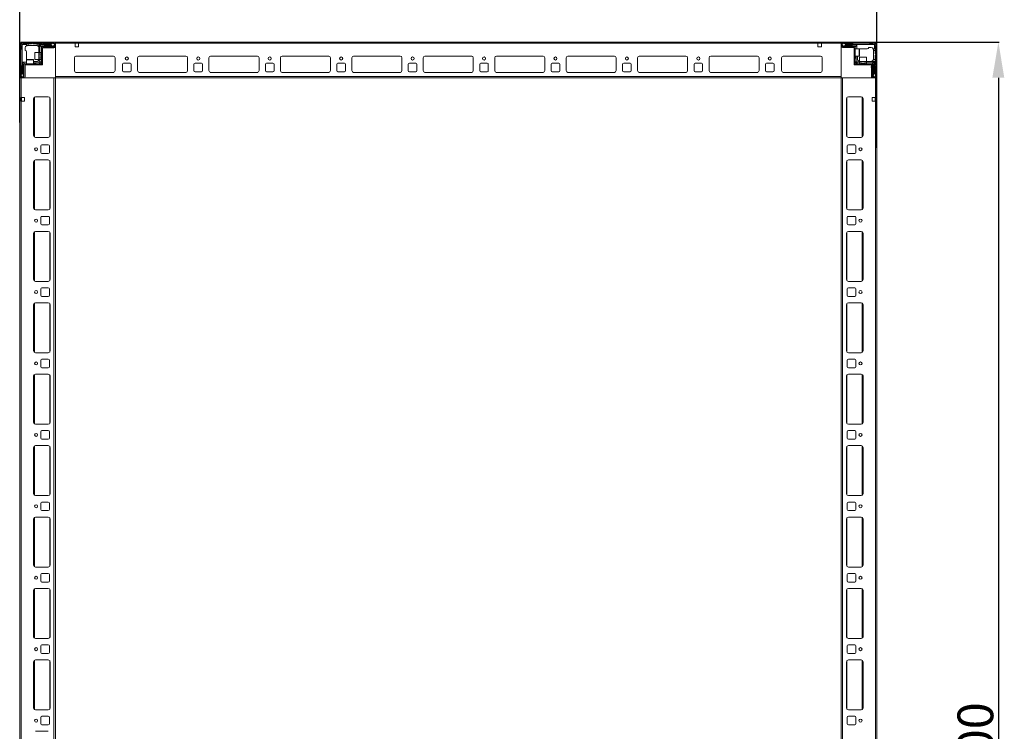
# Model space of a CAD drawing. Units: millimetres. Extents: x -1 to 11580, y -20 to 11691.
# Drawn here: x 2919 to 4298, y 3472 to 4468 of the extents above; entities that cross this region are included whole.
import ezdxf

# ---------------------------------------------------------------- set-up
doc = ezdxf.new("R2010")
doc.units = ezdxf.units.MM
doc.layers.add('2', color=7, linetype='Continuous')
doc.dimstyles.new('ISO-25', dxfattribs={"dimtxt": 2.5, "dimasz": 2.5, "dimexe": 1.25, "dimexo": 0.625, "dimtad": 1, "dimtxsty": 'Standard', "dimcen": 2.5, "dimadec": 0, "dimazin": 0, "dimtfac": 1, "dimtmove": 0, "dimatfit": 3, "dimfxl": 1, "dimarcsym": 0})

# ---------------------------------------------------------------- blocks, each defined once
blk = doc.blocks.new('*D3')
at = {"layer": '2', "color": 0, "linetype": 'ByBlock', "lineweight": -2}
for p, q in [((4054.2, 4437), (4290.5, 4437)), ((4289.3, 4387), (4289.3, 2487)), ((4042.4, 2437), (4290.5, 2437))]:
    blk.add_line(p, q, dxfattribs=at)
at = {"layer": '2', "color": 0, "linetype": 'ByBlock'}
for points in [[(4280.9, 4387), (4297.6, 4387), (4289.3, 4437)], [(4280.9, 2487), (4297.6, 2487), (4289.3, 2437)]]:
    blk.add_solid(points, dxfattribs=at)
at = {"layer": 'Defpoints', "color": 0, "linetype": 'ByBlock'}
for p in [(4053.5, 4437), (4041.8, 2437), (4289.3, 2437)]:
    blk.add_point(p, dxfattribs=at)
at = {"layer": '2', "color": 0, "linetype": 'ByBlock', "insert": (4263.6, 3437), "char_height": 50, "attachment_point": 5, "rotation": 90}
blk.add_mtext('2000', dxfattribs=at)
blk = doc.blocks.new('*D4')
at = {"layer": '2', "color": 0, "linetype": 'ByBlock', "lineweight": -2}
for p, q in [((2919.3, 4324.5), (2919.3, 4666.1)), ((2969.3, 4664.9), (4069.3, 4664.9)), ((4119.3, 4289), (4119.3, 4666.1))]:
    blk.add_line(p, q, dxfattribs=at)
at = {"layer": '2', "color": 0, "linetype": 'ByBlock'}
for points in [[(2969.3, 4673.2), (2969.3, 4656.5), (2919.3, 4664.9)], [(4069.3, 4673.2), (4069.3, 4656.5), (4119.3, 4664.9)]]:
    blk.add_solid(points, dxfattribs=at)
at = {"layer": 'Defpoints', "color": 0, "linetype": 'ByBlock'}
for p in [(4119.3, 4664.9), (2919.3, 4323.9), (4119.3, 4288.4)]:
    blk.add_point(p, dxfattribs=at)
at = {"layer": '2', "color": 0, "linetype": 'ByBlock', "insert": (3519.3, 4690.5), "char_height": 50, "attachment_point": 5}
blk.add_mtext('1200', dxfattribs=at)

msp = doc.modelspace()

# ---------------------------------------------------------------- linework, layer by layer
at = {"color": 7, "linetype": 'Continuous', "lineweight": 15}
for p, q in [((2919.285, 4435.393), (2919.285, 4386.311)), ((2920.785, 4435.393), (2920.785, 4388.593)), ((2921.785, 4430.993), (2920.785, 4431.993)), ((2920.785, 4426.493), (2921.785, 4427.493)), ((4069.285, 4436.993), (2920.885, 4436.993)), ((2967.685, 4436.993), (2920.885, 4436.993)), ((2967.685, 4435.493), (2920.885, 4435.493)), ((2921.224, 4435.054), (2922.785, 4433.493)), ((2921.785, 4427.493), (2921.785, 4430.993)), ((2922.785, 4433.493), (2922.785, 4413.416)), ((2928.785, 4433.493), (2922.785, 4433.493)), ((2924.285, 4435.493), (2925.285, 4434.493)), ((2925.285, 4434.493), (2928.785, 4434.493)), ((2926.785, 4428.993), (2926.785, 4425.493)), ((2928.785, 4434.493), (2928.785, 4433.493)), ((2928.785, 4434.493), (2931.285, 4434.493)), ((2928.785, 4431.822), (2928.785, 4433.493)), ((2931.285, 4431.993), (2929.785, 4431.993)), ((2931.285, 4434.493), (2931.285, 4431.993)), ((2935.285, 4434.493), (2931.285, 4434.493)), ((2943.285, 4431.993), (2931.285, 4431.993)), ((2936.285, 4435.493), (2935.285, 4434.493)), ((2938.285, 4434.493), (2937.285, 4435.493)), ((2943.785, 4434.493), (2938.285, 4434.493)), ((2943.785, 4431.951), (2943.785, 4434.493)), ((2943.785, 4434.493), (2946.285, 4434.493)), ((2946.285, 4433.493), (2946.285, 4434.493)), ((2950.285, 4434.493), (2946.285, 4434.493)), ((2946.285, 4422.493), (2946.285, 4433.493)), ((2962.785, 4433.493), (2946.285, 4433.493)), ((2947.285, 4422.493), (2947.285, 4432.993)), ((2947.285, 4432.993), (2962.785, 4432.993)), ((2949.785, 4430.493), (2947.285, 4432.993)), ((2949.785, 4429.393), (2949.785, 4430.493)), ((2949.785, 4404.993), (2949.785, 4429.393)), ((2950.285, 4434.493), (2951.285, 4435.493)), ((2953.785, 4431.493), (2950.785, 4431.493)), ((2951.285, 4429.393), (2951.285, 4404.993)), ((2951.285, 4429.166), (2967.285, 4429.166)), ((2951.385, 4430.993), (2967.685, 4430.993)), ((2951.385, 4429.493), (2967.685, 4429.493)), ((2952.285, 4435.493), (2953.285, 4434.493)), ((2953.285, 4434.493), (2963.285, 4434.493)), ((2953.285, 4428.993), (2954.985, 4428.993)), ((2963.285, 4431.993), (2954.285, 4431.993)), ((2965.656, 4435.27), (2962.785, 4433.493)), ((2962.785, 4433.493), (2962.785, 4432.993)), ((2962.785, 4432.993), (2965.209, 4431.493)), ((2963.285, 4434.493), (2964.285, 4435.493)), ((2963.785, 4431.493), (2965.209, 4431.493)), ((2965.209, 4431.493), (2965.285, 4431.493)), ((2965.656, 4435.27), (2965.285, 4435.493)), ((2965.285, 4431.493), (2967.785, 4432.493)), ((2967.785, 4433.993), (2965.656, 4435.27)), ((2967.785, 4431.093), (2967.785, 4435.393)), ((2969.285, 4436.916), (2968.177, 4436.916)), ((2969.285, 4436.993), (2969.285, 4435.393)), ((2969.285, 4435.393), (2969.285, 4436.916)), ((2969.285, 4435.393), (2996.785, 4435.393)), ((2969.285, 4435.393), (4069.285, 4435.393)), ((2969.285, 4435.393), (2969.285, 4386.993)), ((2969.285, 4431.093), (2969.285, 4435.393)), ((3001.785, 4435.393), (2996.785, 4435.393)), ((2996.785, 4435.393), (2996.785, 4430.393)), ((2996.785, 4430.393), (3001.785, 4430.393)), ((3001.785, 4430.393), (3001.785, 4435.393)), ((4036.785, 4435.393), (4041.785, 4435.393)), ((4036.785, 4430.393), (4036.785, 4435.393)), ((4041.785, 4430.393), (4036.785, 4430.393)), ((4041.785, 4435.393), (4069.285, 4435.393)), ((4041.785, 4435.393), (4041.785, 4430.393)), ((4069.285, 4435.393), (4069.285, 4436.993)), ((4069.285, 4388.593), (4069.285, 4435.393)), ((4069.285, 4435.393), (4069.285, 4431.093)), ((4070.785, 4435.393), (4070.785, 4431.093)), ((4072.913, 4435.27), (4070.785, 4433.993)), ((4070.785, 4432.493), (4073.285, 4431.493)), ((4117.685, 4436.993), (4070.885, 4436.993)), ((4117.685, 4435.493), (4070.885, 4435.493)), ((4070.885, 4430.993), (4087.185, 4430.993)), ((4070.885, 4429.493), (4087.185, 4429.493)), ((4073.285, 4435.493), (4072.913, 4435.27)), ((4075.785, 4433.493), (4072.913, 4435.27)), ((4073.285, 4431.493), (4073.36, 4431.493)), ((4073.36, 4431.493), (4075.785, 4432.993)), ((4073.36, 4431.493), (4074.785, 4431.493)), ((4074.285, 4435.493), (4075.285, 4434.493)), ((4075.285, 4434.493), (4085.285, 4434.493)), ((4084.285, 4431.993), (4075.285, 4431.993)), ((4075.785, 4432.993), (4075.785, 4433.493)), ((4095.707, 4433.493), (4075.785, 4433.493)), ((4075.785, 4432.993), (4091.285, 4432.993)), ((4087.785, 4431.493), (4084.785, 4431.493)), ((4085.285, 4434.493), (4086.285, 4435.493)), ((4087.285, 4406.503), (4087.285, 4429.393)), ((4088.785, 4430.493), (4091.285, 4432.993)), ((4088.785, 4429.393), (4088.785, 4430.493)), ((4088.785, 4429.393), (4088.785, 4406.503)), ((4094.485, 4427.493), (4088.785, 4427.493)), ((4091.285, 4432.993), (4091.285, 4427.493)), ((4095.707, 4427.493), (4095.285, 4427.493)), ((4115.785, 4433.493), (4095.707, 4433.493)), ((4095.707, 4427.493), (4105.785, 4427.493)), ((4111.285, 4429.493), (4107.785, 4429.493)), ((4108.785, 4435.493), (4109.785, 4434.493)), ((4109.785, 4434.493), (4113.285, 4434.493)), ((4113.285, 4434.493), (4114.285, 4435.493)), ((4114.113, 4427.493), (4115.785, 4427.493)), ((4114.285, 4424.993), (4114.285, 4426.493)), ((4116.785, 4424.993), (4114.285, 4424.993)), ((4114.285, 4412.993), (4114.285, 4424.993)), ((4117.345, 4435.054), (4115.785, 4433.493)), ((4115.785, 4427.493), (4115.785, 4433.493)), ((4116.785, 4427.493), (4115.785, 4427.493)), ((4117.785, 4431.993), (4116.785, 4430.993)), ((4116.785, 4430.993), (4116.785, 4427.493)), ((4116.785, 4427.493), (4116.785, 4424.993)), ((4116.785, 4420.993), (4116.785, 4424.993)), ((4117.785, 4388.593), (4117.785, 4435.393)), ((4119.285, 4388.593), (4119.285, 4435.393)), ((2922.785, 4413.416), (2922.785, 4393.493)), ((2928.785, 4413.416), (2928.785, 4423.493)), ((2928.785, 4413.416), (2928.785, 4412.993)), ((2928.785, 4412.193), (2928.785, 4406.493)), ((2938.785, 4406.493), (2938.785, 4412.193)), ((2946.285, 4422.493), (2940.585, 4422.493)), ((2940.585, 4412.493), (2946.285, 4412.493)), ((2949.785, 4422.493), (2946.285, 4422.493)), ((2946.285, 4412.493), (2946.285, 4422.493)), ((2946.285, 4412.493), (2949.785, 4412.493)), ((2948.896, 4420.493), (2946.535, 4420.493)), ((2946.535, 4414.493), (2948.896, 4414.493)), ((2947.285, 4409.993), (2947.285, 4412.493)), ((2949.285, 4419.939), (2948.896, 4420.493)), ((2948.896, 4414.493), (2948.896, 4420.493)), ((2948.896, 4414.493), (2949.285, 4415.048)), ((2949.673, 4420.493), (2949.285, 4419.939)), ((2949.285, 4419.611), (2949.285, 4419.939)), ((2949.285, 4415.048), (2949.285, 4419.611)), ((2949.285, 4415.048), (2949.673, 4414.493)), ((2949.785, 4420.493), (2949.673, 4420.493)), ((2949.673, 4414.493), (2949.673, 4420.493)), ((2949.673, 4414.493), (2949.785, 4414.493)), ((2995.785, 4414.993), (2995.785, 4396.993)), ((2998.061, 4417.483), (3050.508, 4417.483)), ((3050.285, 4417.493), (2998.285, 4417.493)), ((3052.785, 4396.993), (3052.785, 4414.993)), ((3084.285, 4396.993), (3084.285, 4414.993)), ((3086.561, 4417.483), (3152.008, 4417.483)), ((3086.785, 4417.493), (3151.785, 4417.493)), ((3154.285, 4414.993), (3154.285, 4396.993)), ((3184.285, 4396.993), (3184.285, 4414.993)), ((3186.561, 4417.483), (3252.008, 4417.483)), ((3186.785, 4417.493), (3251.785, 4417.493)), ((3254.285, 4414.993), (3254.285, 4396.993)), ((3284.285, 4396.993), (3284.285, 4414.993)), ((3286.561, 4417.483), (3352.008, 4417.483)), ((3286.785, 4417.493), (3351.785, 4417.493)), ((3354.285, 4414.993), (3354.285, 4396.993)), ((3384.285, 4396.993), (3384.285, 4414.993)), ((3386.561, 4417.483), (3452.008, 4417.483)), ((3386.785, 4417.493), (3451.785, 4417.493)), ((3454.285, 4414.993), (3454.285, 4396.993)), ((3484.285, 4396.993), (3484.285, 4414.993)), ((3486.561, 4417.483), (3552.008, 4417.483)), ((3486.785, 4417.493), (3551.785, 4417.493)), ((3554.285, 4414.993), (3554.285, 4396.993)), ((3584.285, 4396.993), (3584.285, 4414.993)), ((3586.561, 4417.483), (3652.008, 4417.483)), ((3586.785, 4417.493), (3651.785, 4417.493)), ((3654.285, 4414.993), (3654.285, 4396.993)), ((3684.285, 4396.993), (3684.285, 4414.993)), ((3686.561, 4417.483), (3752.008, 4417.483)), ((3686.785, 4417.493), (3751.785, 4417.493)), ((3754.285, 4414.993), (3754.285, 4396.993)), ((3784.285, 4396.993), (3784.285, 4414.993)), ((3786.561, 4417.483), (3852.008, 4417.483)), ((3786.785, 4417.493), (3851.785, 4417.493)), ((3854.285, 4414.993), (3854.285, 4396.993)), ((3884.285, 4396.993), (3884.285, 4414.993)), ((3886.561, 4417.483), (3952.008, 4417.483)), ((3886.785, 4417.493), (3951.785, 4417.493)), ((3954.285, 4414.993), (3954.285, 4396.993)), ((3985.785, 4396.993), (3985.785, 4414.993)), ((3988.061, 4417.483), (4040.508, 4417.483)), ((3988.285, 4417.493), (4040.285, 4417.493)), ((4042.785, 4414.993), (4042.785, 4396.993)), ((4088.785, 4417.493), (4094.485, 4417.493)), ((4089.285, 4414.493), (4089.285, 4417.493)), ((4091.285, 4417.493), (4091.285, 4409.993)), ((4092.285, 4412.993), (4092.285, 4417.493)), ((4094.785, 4415.693), (4094.785, 4409.993)), ((4104.785, 4409.993), (4104.785, 4415.693)), ((4114.243, 4412.493), (4116.785, 4412.493)), ((4117.785, 4419.993), (4116.785, 4420.993)), ((4116.785, 4417.993), (4117.785, 4418.993)), ((4116.785, 4412.493), (4116.785, 4417.993)), ((4116.785, 4412.493), (4116.785, 4409.993)), ((2921.785, 4402.993), (2920.785, 4403.993)), ((2921.785, 4392.993), (2921.785, 4402.993)), ((2923.285, 4408.993), (2928.785, 4408.993)), ((2923.285, 4393.493), (2923.285, 4408.993)), ((2925.785, 4406.493), (2923.285, 4408.993)), ((2924.285, 4401.993), (2924.285, 4392.993)), ((2924.785, 4405.493), (2924.785, 4402.493)), ((2925.285, 4388.593), (2925.285, 4404.893)), ((2926.885, 4406.493), (2925.785, 4406.493)), ((2926.785, 4388.593), (2926.785, 4404.893)), ((2926.885, 4406.493), (2949.775, 4406.493)), ((2949.775, 4404.993), (2926.885, 4404.993)), ((2943.285, 4409.993), (2938.785, 4409.993)), ((2938.785, 4408.993), (2946.285, 4408.993)), ((2941.785, 4406.993), (2938.785, 4406.993)), ((2946.285, 4408.993), (2947.285, 4409.993)), ((2946.285, 4408.993), (2947.017, 4407.225)), ((2947.017, 4407.225), (2946.285, 4406.493)), ((2947.017, 4407.225), (2949.052, 4409.261)), ((2949.052, 4409.261), (2947.285, 4409.993)), ((2949.785, 4409.993), (2949.052, 4409.261)), ((2949.775, 4404.993), (2949.775, 4406.493)), ((2949.785, 4404.993), (2951.285, 4404.993)), ((3063.285, 4396.993), (3063.285, 4405.993)), ((3064.785, 4407.493), (3073.785, 4407.493)), ((3075.285, 4405.993), (3075.285, 4396.993)), ((3163.285, 4396.993), (3163.285, 4405.993)), ((3164.785, 4407.493), (3173.785, 4407.493)), ((3175.285, 4405.993), (3175.285, 4396.993)), ((3263.285, 4396.993), (3263.285, 4405.993)), ((3264.785, 4407.493), (3273.785, 4407.493)), ((3275.285, 4405.993), (3275.285, 4396.993)), ((3363.285, 4396.993), (3363.285, 4405.993)), ((3364.785, 4407.493), (3373.785, 4407.493)), ((3375.285, 4405.993), (3375.285, 4396.993)), ((3463.285, 4396.993), (3463.285, 4405.993)), ((3464.785, 4407.493), (3473.785, 4407.493)), ((3475.285, 4405.993), (3475.285, 4396.993)), ((3563.285, 4396.993), (3563.285, 4405.993)), ((3564.785, 4407.493), (3573.785, 4407.493)), ((3575.285, 4405.993), (3575.285, 4396.993)), ((3663.285, 4396.993), (3663.285, 4405.993)), ((3664.785, 4407.493), (3673.785, 4407.493)), ((3675.285, 4405.993), (3675.285, 4396.993)), ((3763.285, 4396.993), (3763.285, 4405.993)), ((3764.785, 4407.493), (3773.785, 4407.493)), ((3775.285, 4405.993), (3775.285, 4396.993)), ((3863.285, 4396.993), (3863.285, 4405.993)), ((3864.785, 4407.493), (3873.785, 4407.493)), ((3875.285, 4405.993), (3875.285, 4396.993)), ((3963.285, 4396.993), (3963.285, 4405.993)), ((3964.785, 4407.493), (3973.785, 4407.493)), ((3975.285, 4405.993), (3975.285, 4396.993)), ((4087.285, 4406.503), (4088.785, 4406.503)), ((4087.285, 4406.493), (4087.285, 4404.993)), ((4087.285, 4406.493), (4111.685, 4406.493)), ((4111.685, 4404.993), (4087.285, 4404.993)), ((4089.517, 4409.261), (4088.785, 4409.993)), ((4091.285, 4409.993), (4089.517, 4409.261)), ((4089.517, 4409.261), (4091.552, 4407.225)), ((4091.285, 4409.993), (4092.285, 4408.993)), ((4091.552, 4407.225), (4092.285, 4408.993)), ((4092.285, 4406.493), (4091.552, 4407.225)), ((4092.285, 4408.993), (4094.785, 4408.993)), ((4094.785, 4409.993), (4094.785, 4406.493)), ((4094.785, 4409.993), (4104.785, 4409.993)), ((4096.785, 4409.743), (4096.785, 4407.381)), ((4096.785, 4407.381), (4097.339, 4406.993)), ((4096.785, 4407.381), (4102.785, 4407.381)), ((4097.339, 4406.993), (4096.785, 4406.605)), ((4096.785, 4406.605), (4096.785, 4406.493)), ((4096.785, 4406.605), (4102.785, 4406.605)), ((4097.339, 4406.993), (4101.903, 4406.993)), ((4101.903, 4406.993), (4102.23, 4406.993)), ((4102.23, 4406.993), (4102.785, 4407.381)), ((4102.785, 4406.605), (4102.23, 4406.993)), ((4102.785, 4407.381), (4102.785, 4409.743)), ((4102.785, 4406.493), (4102.785, 4406.605)), ((4104.785, 4406.493), (4104.785, 4409.993)), ((4104.785, 4409.993), (4115.785, 4409.993)), ((4104.785, 4408.993), (4115.285, 4408.993)), ((4111.285, 4402.993), (4111.285, 4401.293)), ((4111.457, 4404.993), (4111.457, 4388.993)), ((4111.685, 4406.493), (4112.785, 4406.493)), ((4111.785, 4404.893), (4111.785, 4388.593)), ((4112.785, 4406.493), (4115.285, 4408.993)), ((4113.285, 4404.893), (4113.285, 4388.593)), ((4113.785, 4402.493), (4113.785, 4405.493)), ((4114.285, 4392.993), (4114.285, 4401.993)), ((4115.285, 4408.993), (4115.285, 4393.493)), ((4115.785, 4393.493), (4115.785, 4409.993)), ((4115.785, 4409.993), (4116.785, 4409.993)), ((4116.785, 4405.993), (4116.785, 4409.993)), ((4116.785, 4405.993), (4117.785, 4404.993)), ((4117.785, 4403.993), (4116.785, 4402.993)), ((4116.785, 4402.993), (4116.785, 4392.993)), ((2920.785, 4391.993), (2921.785, 4392.993)), ((2920.785, 4390.993), (2921.008, 4390.621)), ((2920.885, 4388.493), (2925.185, 4388.493)), ((2920.885, 4386.993), (2925.185, 4386.993)), ((2922.785, 4393.493), (2921.008, 4390.621)), ((2921.008, 4390.621), (2922.285, 4388.493)), ((2923.285, 4393.493), (2922.785, 4393.493)), ((2924.785, 4391.069), (2923.285, 4393.493)), ((2923.785, 4388.493), (2924.785, 4390.993)), ((2924.785, 4391.069), (2924.785, 4392.493)), ((2924.785, 4390.993), (2924.785, 4391.069)), ((4069.285, 4388.593), (2969.285, 4388.593)), ((2969.285, 4386.993), (4069.285, 4386.993)), ((2998.285, 4394.493), (3050.285, 4394.493)), ((3073.785, 4395.493), (3064.785, 4395.493)), ((3151.785, 4394.493), (3086.785, 4394.493)), ((3173.785, 4395.493), (3164.785, 4395.493)), ((3251.785, 4394.493), (3186.785, 4394.493)), ((3273.785, 4395.493), (3264.785, 4395.493)), ((3351.785, 4394.493), (3286.785, 4394.493)), ((3373.785, 4395.493), (3364.785, 4395.493)), ((3451.785, 4394.493), (3386.785, 4394.493)), ((3473.785, 4395.493), (3464.785, 4395.493)), ((3551.785, 4394.493), (3486.785, 4394.493)), ((3573.785, 4395.493), (3564.785, 4395.493)), ((3651.785, 4394.493), (3586.785, 4394.493)), ((3673.785, 4395.493), (3664.785, 4395.493)), ((3751.785, 4394.493), (3686.785, 4394.493)), ((3773.785, 4395.493), (3764.785, 4395.493)), ((3851.785, 4394.493), (3786.785, 4394.493)), ((3873.785, 4395.493), (3864.785, 4395.493)), ((3951.785, 4394.493), (3886.785, 4394.493)), ((3973.785, 4395.493), (3964.785, 4395.493)), ((4040.285, 4394.493), (3988.285, 4394.493)), ((4069.285, 4386.993), (4069.285, 4388.593)), ((4113.385, 4388.493), (4117.685, 4388.493)), ((4113.385, 4386.993), (4117.685, 4386.993)), ((4115.285, 4393.493), (4113.785, 4391.069)), ((4113.785, 4392.493), (4113.785, 4391.069)), ((4113.785, 4391.069), (4113.785, 4390.993)), ((4113.785, 4390.993), (4114.785, 4388.493)), ((4115.785, 4393.493), (4115.285, 4393.493)), ((4117.562, 4390.621), (4115.785, 4393.493)), ((4116.285, 4388.493), (4117.562, 4390.621)), ((4116.785, 4392.993), (4117.785, 4391.993)), ((4117.562, 4390.621), (4117.785, 4390.993)), ((4117.685, 4386.993), (4119.207, 4386.993)), ((4119.207, 4386.993), (4119.207, 4388.101))]:
    msp.add_line(p, q, dxfattribs=at)
at = {"color": 8, "linetype": 'Continuous', "lineweight": 15}
for p, q in [((4094.485, 4417.493), (4094.485, 4427.493)), ((2938.785, 4412.193), (2928.785, 4412.193)), ((2940.585, 4422.493), (2940.585, 4412.493)), ((2946.535, 4420.493), (2946.535, 4415.993)), ((2946.535, 4415.993), (2946.535, 4414.493)), ((4104.785, 4415.693), (4094.785, 4415.693)), ((4098.285, 4409.743), (4096.785, 4409.743)), ((4102.785, 4409.743), (4098.285, 4409.743)), ((3050.985, 4394.593), (2997.585, 4394.593)), ((3152.485, 4394.593), (3086.085, 4394.593)), ((3252.485, 4394.593), (3186.085, 4394.593)), ((3352.485, 4394.593), (3286.085, 4394.593)), ((3452.485, 4394.593), (3386.085, 4394.593)), ((3552.485, 4394.593), (3486.085, 4394.593)), ((3652.485, 4394.593), (3586.085, 4394.593)), ((3752.485, 4394.593), (3686.085, 4394.593)), ((3852.485, 4394.593), (3786.085, 4394.593)), ((3952.485, 4394.593), (3886.085, 4394.593)), ((4040.985, 4394.593), (3987.585, 4394.593))]:
    msp.add_line(p, q, dxfattribs=at)
at = {"color": 7, "linetype": 'Continuous', "lineweight": 0}
for p, q in [((2919.285, 4386.993), (2919.285, 2486.993)), ((2919.285, 4386.993), (2921.285, 4386.993)), ((2921.285, 4386.993), (2921.285, 4359.493)), ((2921.285, 4386.993), (2921.285, 2486.993)), ((2921.285, 4386.993), (2967.285, 4386.993)), ((2967.285, 4386.993), (2967.285, 2486.993)), ((2967.285, 4386.993), (2969.285, 4386.993)), ((2969.285, 4386.993), (2969.285, 2486.993)), ((4069.285, 2486.993), (4069.285, 4386.993)), ((4071.285, 4386.993), (4069.285, 4386.993)), ((4071.285, 2486.993), (4071.285, 4386.993)), ((4117.285, 4386.993), (4071.285, 4386.993)), ((4117.285, 4359.493), (4117.285, 4386.993)), ((4117.285, 2486.993), (4117.285, 4386.993)), ((4119.285, 4386.993), (4117.285, 4386.993)), ((4119.285, 2486.993), (4119.285, 4386.993)), ((2920.785, 4359.493), (2921.285, 4359.493)), ((2920.785, 4354.493), (2920.785, 4359.493)), ((2925.785, 4359.493), (2921.285, 4359.493)), ((2921.785, 4359.493), (2921.785, 4354.493)), ((2925.785, 4354.493), (2925.785, 4359.493)), ((2938.785, 4357.993), (2938.785, 4305.993)), ((2959.285, 4360.493), (2941.285, 4360.493)), ((2961.785, 4305.993), (2961.785, 4357.993)), ((4076.785, 4357.993), (4076.785, 4305.993)), ((4097.285, 4360.493), (4079.285, 4360.493)), ((4099.785, 4305.993), (4099.785, 4357.993)), ((4117.285, 4359.493), (4112.785, 4359.493)), ((4112.785, 4359.493), (4112.785, 4354.493)), ((4116.785, 4354.493), (4116.785, 4359.493)), ((4117.285, 4359.493), (4117.785, 4359.493)), ((4117.785, 4359.493), (4117.785, 4354.493)), ((2921.285, 4354.493), (2920.785, 4354.493)), ((2921.285, 4354.493), (2925.785, 4354.493)), ((4112.785, 4354.493), (4117.285, 4354.493)), ((4117.785, 4354.493), (4117.285, 4354.493)), ((2941.285, 4303.493), (2959.285, 4303.493)), ((4079.285, 4303.493), (4097.285, 4303.493)), ((2948.785, 4291.493), (2948.785, 4282.493)), ((2959.285, 4292.993), (2950.285, 4292.993)), ((2960.785, 4282.493), (2960.785, 4291.493)), ((4077.785, 4291.493), (4077.785, 4282.493)), ((4088.285, 4292.993), (4079.285, 4292.993)), ((4089.785, 4282.493), (4089.785, 4291.493)), ((2950.285, 4280.993), (2959.285, 4280.993)), ((4079.285, 4280.993), (4088.285, 4280.993)), ((2938.785, 4269.493), (2938.785, 4204.493)), ((2959.285, 4271.993), (2941.285, 4271.993)), ((2961.785, 4204.493), (2961.785, 4269.493)), ((4076.785, 4269.493), (4076.785, 4204.493)), ((4097.285, 4271.993), (4079.285, 4271.993)), ((4099.785, 4204.493), (4099.785, 4269.493)), ((2941.285, 4201.993), (2959.285, 4201.993)), ((2948.785, 4191.493), (2948.785, 4182.493)), ((2959.285, 4192.993), (2950.285, 4192.993)), ((2960.785, 4182.493), (2960.785, 4191.493)), ((4077.785, 4191.493), (4077.785, 4182.493)), ((4079.285, 4201.993), (4097.285, 4201.993)), ((4088.285, 4192.993), (4079.285, 4192.993)), ((4089.785, 4182.493), (4089.785, 4191.493)), ((2950.285, 4180.993), (2959.285, 4180.993)), ((4079.285, 4180.993), (4088.285, 4180.993)), ((2938.785, 4169.493), (2938.785, 4104.493)), ((2959.285, 4171.993), (2941.285, 4171.993)), ((2961.785, 4104.493), (2961.785, 4169.493)), ((4076.785, 4169.493), (4076.785, 4104.493)), ((4097.285, 4171.993), (4079.285, 4171.993)), ((4099.785, 4104.493), (4099.785, 4169.493)), ((2941.285, 4101.993), (2959.285, 4101.993)), ((4079.285, 4101.993), (4097.285, 4101.993)), ((2948.785, 4091.493), (2948.785, 4082.493)), ((2959.285, 4092.993), (2950.285, 4092.993)), ((2950.285, 4080.993), (2959.285, 4080.993)), ((2960.785, 4082.493), (2960.785, 4091.493)), ((4077.785, 4091.493), (4077.785, 4082.493)), ((4088.285, 4092.993), (4079.285, 4092.993)), ((4079.285, 4080.993), (4088.285, 4080.993)), ((4089.785, 4082.493), (4089.785, 4091.493)), ((2938.785, 4069.493), (2938.785, 4004.493)), ((2959.285, 4071.993), (2941.285, 4071.993)), ((2961.785, 4004.493), (2961.785, 4069.493)), ((4076.785, 4069.493), (4076.785, 4004.493)), ((4097.285, 4071.993), (4079.285, 4071.993)), ((4099.785, 4004.493), (4099.785, 4069.493)), ((2941.285, 4001.993), (2959.285, 4001.993)), ((4079.285, 4001.993), (4097.285, 4001.993)), ((2948.785, 3991.493), (2948.785, 3982.493)), ((2959.285, 3992.993), (2950.285, 3992.993)), ((2960.785, 3982.493), (2960.785, 3991.493)), ((4077.785, 3991.493), (4077.785, 3982.493)), ((4088.285, 3992.993), (4079.285, 3992.993)), ((4089.785, 3982.493), (4089.785, 3991.493)), ((2959.285, 3971.993), (2941.285, 3971.993)), ((2950.285, 3980.993), (2959.285, 3980.993)), ((4079.285, 3980.993), (4088.285, 3980.993)), ((4097.285, 3971.993), (4079.285, 3971.993)), ((2938.785, 3969.493), (2938.785, 3904.493)), ((2961.785, 3904.493), (2961.785, 3969.493)), ((4076.785, 3969.493), (4076.785, 3904.493)), ((4099.785, 3904.493), (4099.785, 3969.493)), ((2941.285, 3901.993), (2959.285, 3901.993)), ((4079.285, 3901.993), (4097.285, 3901.993)), ((2948.785, 3891.493), (2948.785, 3882.493)), ((2959.285, 3892.993), (2950.285, 3892.993)), ((2960.785, 3882.493), (2960.785, 3891.493)), ((4077.785, 3891.493), (4077.785, 3882.493)), ((4088.285, 3892.993), (4079.285, 3892.993)), ((4089.785, 3882.493), (4089.785, 3891.493)), ((2950.285, 3880.993), (2959.285, 3880.993)), ((4079.285, 3880.993), (4088.285, 3880.993)), ((2938.785, 3869.493), (2938.785, 3804.493)), ((2959.285, 3871.993), (2941.285, 3871.993)), ((2961.785, 3804.493), (2961.785, 3869.493)), ((4076.785, 3869.493), (4076.785, 3804.493)), ((4097.285, 3871.993), (4079.285, 3871.993)), ((4099.785, 3804.493), (4099.785, 3869.493)), ((2941.285, 3801.993), (2959.285, 3801.993)), ((2948.785, 3791.493), (2948.785, 3782.493)), ((2959.285, 3792.993), (2950.285, 3792.993)), ((2960.785, 3782.493), (2960.785, 3791.493)), ((4077.785, 3791.493), (4077.785, 3782.493)), ((4079.285, 3801.993), (4097.285, 3801.993)), ((4088.285, 3792.993), (4079.285, 3792.993)), ((4089.785, 3782.493), (4089.785, 3791.493)), ((2950.285, 3780.993), (2959.285, 3780.993)), ((4079.285, 3780.993), (4088.285, 3780.993)), ((2938.785, 3769.493), (2938.785, 3704.493)), ((2959.285, 3771.993), (2941.285, 3771.993)), ((2961.785, 3704.493), (2961.785, 3769.493)), ((4076.785, 3769.493), (4076.785, 3704.493)), ((4097.285, 3771.993), (4079.285, 3771.993)), ((4099.785, 3704.493), (4099.785, 3769.493)), ((2941.285, 3701.993), (2959.285, 3701.993)), ((4079.285, 3701.993), (4097.285, 3701.993)), ((2948.785, 3691.493), (2948.785, 3682.493)), ((2959.285, 3692.993), (2950.285, 3692.993)), ((2950.285, 3680.993), (2959.285, 3680.993)), ((2960.785, 3682.493), (2960.785, 3691.493)), ((4077.785, 3691.493), (4077.785, 3682.493)), ((4088.285, 3692.993), (4079.285, 3692.993)), ((4079.285, 3680.993), (4088.285, 3680.993)), ((4089.785, 3682.493), (4089.785, 3691.493)), ((2938.785, 3669.493), (2938.785, 3604.493)), ((2959.285, 3671.993), (2941.285, 3671.993)), ((2961.785, 3604.493), (2961.785, 3669.493)), ((4076.785, 3669.493), (4076.785, 3604.493)), ((4097.285, 3671.993), (4079.285, 3671.993)), ((4099.785, 3604.493), (4099.785, 3669.493)), ((2941.285, 3601.993), (2959.285, 3601.993)), ((4079.285, 3601.993), (4097.285, 3601.993)), ((2948.785, 3591.493), (2948.785, 3582.493)), ((2959.285, 3592.993), (2950.285, 3592.993)), ((2960.785, 3582.493), (2960.785, 3591.493)), ((4077.785, 3591.493), (4077.785, 3582.493)), ((4088.285, 3592.993), (4079.285, 3592.993)), ((4089.785, 3582.493), (4089.785, 3591.493)), ((2959.285, 3571.993), (2941.285, 3571.993)), ((2950.285, 3580.993), (2959.285, 3580.993)), ((4079.285, 3580.993), (4088.285, 3580.993)), ((4097.285, 3571.993), (4079.285, 3571.993)), ((2938.785, 3569.493), (2938.785, 3504.493)), ((2961.785, 3504.493), (2961.785, 3569.493)), ((4076.785, 3569.493), (4076.785, 3504.493)), ((4099.785, 3504.493), (4099.785, 3569.493)), ((2941.285, 3501.993), (2959.285, 3501.993)), ((4079.285, 3501.993), (4097.285, 3501.993)), ((2948.785, 3491.493), (2948.785, 3482.493)), ((2959.285, 3492.993), (2950.285, 3492.993)), ((2960.785, 3482.493), (2960.785, 3491.493)), ((4077.785, 3491.493), (4077.785, 3482.493)), ((4088.285, 3492.993), (4079.285, 3492.993)), ((4089.785, 3482.493), (4089.785, 3491.493)), ((2950.285, 3480.993), (2959.285, 3480.993)), ((4079.285, 3480.993), (4088.285, 3480.993)), ((2959.285, 3471.993), (2941.285, 3471.993))]:
    msp.add_line(p, q, dxfattribs=at)
at = {"color": 8, "linetype": 'Continuous', "lineweight": 0}
for p, q in [((2939.785, 4359.993), (2939.785, 4303.993)), ((2961.285, 4359.493), (2961.285, 4304.493)), ((4077.285, 4304.493), (4077.285, 4359.493)), ((4098.785, 4303.993), (4098.785, 4359.993)), ((2939.785, 4271.493), (2939.785, 4202.493)), ((2961.285, 4270.993), (2961.285, 4202.993)), ((4077.285, 4202.993), (4077.285, 4270.993)), ((4098.785, 4202.493), (4098.785, 4271.493)), ((2939.785, 4171.493), (2939.785, 4102.493)), ((2961.285, 4170.993), (2961.285, 4102.993)), ((4077.285, 4102.993), (4077.285, 4170.993)), ((4098.785, 4102.493), (4098.785, 4171.493)), ((2939.785, 4071.493), (2939.785, 4002.493)), ((2961.285, 4070.993), (2961.285, 4002.993)), ((4077.285, 4002.993), (4077.285, 4070.993)), ((4098.785, 4002.493), (4098.785, 4071.493)), ((2939.785, 3971.493), (2939.785, 3902.493)), ((2961.285, 3970.993), (2961.285, 3902.993)), ((4077.285, 3902.993), (4077.285, 3970.993)), ((4098.785, 3902.493), (4098.785, 3971.493)), ((2939.785, 3871.493), (2939.785, 3802.493)), ((2961.285, 3870.993), (2961.285, 3802.993)), ((4077.285, 3802.993), (4077.285, 3870.993)), ((4098.785, 3802.493), (4098.785, 3871.493)), ((2939.785, 3771.493), (2939.785, 3702.493)), ((2961.285, 3770.993), (2961.285, 3702.993)), ((4077.285, 3702.993), (4077.285, 3770.993)), ((4098.785, 3702.493), (4098.785, 3771.493)), ((2939.785, 3671.493), (2939.785, 3602.493)), ((2961.285, 3670.993), (2961.285, 3602.993)), ((4077.285, 3602.993), (4077.285, 3670.993)), ((4098.785, 3602.493), (4098.785, 3671.493)), ((2939.785, 3571.493), (2939.785, 3502.493)), ((2961.285, 3570.993), (2961.285, 3502.993)), ((4077.285, 3502.993), (4077.285, 3570.993)), ((4098.785, 3502.493), (4098.785, 3571.493))]:
    msp.add_line(p, q, dxfattribs=at)
at = {"color": 7, "linetype": 'Continuous', "lineweight": 15, "flags": 128}
for points in [[(4094.67, 4427.429), (4094.699, 4427.436), (4095.285, 4427.493)], [(2928.848, 4412.378), (2928.842, 4412.408), (2928.785, 4412.993)]]:
    msp.add_lwpolyline(points, dxfattribs=at)
at = {"color": 7, "linetype": 'Continuous', "lineweight": 15}
for centre in [(3069.285, 4413.993), (3169.285, 4413.993), (3269.285, 4413.993), (3369.285, 4413.993), (3469.285, 4413.993), (3569.285, 4413.993), (3669.285, 4413.993), (3769.285, 4413.993), (3869.285, 4413.993), (3969.285, 4413.993)]:
    msp.add_circle(centre, 2.125, dxfattribs=at)
at = {"color": 7, "linetype": 'Continuous', "lineweight": 0}
for centre in [(2942.285, 4286.993), (4096.285, 4286.993), (2942.285, 4186.993), (4096.285, 4186.993), (2942.285, 4086.993), (4096.285, 4086.993), (2942.285, 3986.993), (4096.285, 3986.993), (2942.285, 3886.993), (4096.285, 3886.993), (2942.285, 3786.993), (4096.285, 3786.993), (2942.285, 3686.993), (4096.285, 3686.993), (2942.285, 3586.993), (4096.285, 3586.993), (2942.285, 3486.993), (4096.285, 3486.993)]:
    msp.add_circle(centre, 2.125, dxfattribs=at)
at = {"color": 7, "linetype": 'Continuous', "lineweight": 15}
for centre, radius, start, end in [((2920.885, 4435.393), 1.6, 90, 180), ((2920.885, 4435.393), 0.1, 90, 180), ((2922.285, 4433.993), 1.5, 135, 180), ((2922.285, 4433.993), 1.5, 90, 135), ((2929.785, 4428.993), 3, 109.471221, 180), ((2926.785, 4423.493), 2, 0, 90), ((2943.285, 4428.993), 3, 80.405932, 90), ((2950.785, 4430.493), 1, 90, 180), ((2951.385, 4429.393), 1.6, 90, 180), ((2951.385, 4429.393), 0.1, 90, 180), ((2954.285, 4431.493), 0.5, 90, 180), ((2963.285, 4431.493), 0.5, 0, 90), ((2967.285, 4431.166), 2, 270, 340.5873), ((2967.685, 4435.393), 1.6, 0, 90), ((2967.685, 4435.393), 0.1, 0, 90), ((2967.685, 4431.093), 1.6, 270, 0), ((2967.685, 4431.093), 0.1, 270, 0), ((4070.885, 4435.393), 1.6, 90, 180), ((4070.885, 4431.093), 1.6, 180, 270), ((4070.885, 4435.393), 0.1, 90, 180), ((4070.885, 4431.093), 0.1, 180, 270), ((4075.285, 4431.493), 0.5, 90, 180), ((4084.285, 4431.493), 0.5, 0, 90), ((4087.185, 4429.393), 1.6, 0, 90), ((4087.185, 4429.393), 0.1, 0, 90), ((4087.785, 4430.493), 1, 0, 90), ((4094.485, 4427.193), 0.3, 0, 90), ((4105.785, 4429.493), 2, 270, 0), ((4111.285, 4426.493), 3, 19.471221, 90), ((4116.285, 4433.993), 1.5, 45, 90), ((4116.285, 4433.993), 1.5, 0, 45), ((4117.685, 4435.393), 1.6, 0, 90), ((4117.685, 4435.393), 0.1, 0, 90), ((2929.085, 4412.193), 0.3, 90, 180), ((2938.485, 4412.193), 0.3, 0, 90), ((2940.585, 4422.193), 0.3, 90, 180), ((2940.585, 4412.793), 0.3, 180, 270), ((2943.285, 4412.993), 3, 270, 350.405932), ((2946.535, 4420.743), 0.25, 180, 270), ((2946.535, 4414.243), 0.25, 90, 180), ((2998.285, 4414.993), 2.5, 90, 180), ((3050.285, 4414.993), 2.5, 0, 90), ((3086.785, 4414.993), 2.5, 90, 180), ((3151.785, 4414.993), 2.5, 0, 90), ((3186.785, 4414.993), 2.5, 90, 180), ((3251.785, 4414.993), 2.5, 0, 90), ((3286.785, 4414.993), 2.5, 90, 180), ((3351.785, 4414.993), 2.5, 0, 90), ((3386.785, 4414.993), 2.5, 90, 180), ((3451.785, 4414.993), 2.5, 0, 90), ((3486.785, 4414.993), 2.5, 90, 180), ((3551.785, 4414.993), 2.5, 0, 90), ((3586.785, 4414.993), 2.5, 90, 180), ((3651.785, 4414.993), 2.5, 0, 90), ((3686.785, 4414.993), 2.5, 90, 180), ((3751.785, 4414.993), 2.5, 0, 90), ((3786.785, 4414.993), 2.5, 90, 180), ((3851.785, 4414.993), 2.5, 0, 90), ((3886.785, 4414.993), 2.5, 90, 180), ((3951.785, 4414.993), 2.5, 0, 90), ((3988.285, 4414.993), 2.5, 90, 180), ((4040.285, 4414.993), 2.5, 0, 90), ((4088.785, 4414.493), 0.5, 270, 0), ((4095.285, 4412.993), 3, 180, 260.405932), ((4094.485, 4417.793), 0.3, 270, 0), ((4095.085, 4415.693), 0.3, 90, 180), ((4104.485, 4415.693), 0.3, 0, 90), ((4111.285, 4412.993), 3, 350.405932, 0), ((2924.785, 4401.993), 0.5, 90, 180), ((2925.785, 4405.493), 1, 90, 180), ((2926.885, 4404.893), 1.6, 90, 180), ((2926.885, 4404.893), 0.1, 90, 180), ((2941.785, 4406.493), 0.5, 0, 90), ((2998.285, 4396.993), 2.5, 180, 270), ((3050.285, 4396.993), 2.5, 270, 0), ((3064.785, 4405.993), 1.5, 90, 180), ((3064.785, 4396.993), 1.5, 180, 270), ((3073.785, 4405.993), 1.5, 0, 90), ((3073.785, 4396.993), 1.5, 270, 0), ((3086.785, 4396.993), 2.5, 180, 270), ((3151.785, 4396.993), 2.5, 270, 0), ((3164.785, 4405.993), 1.5, 90, 180), ((3164.785, 4396.993), 1.5, 180, 270), ((3173.785, 4405.993), 1.5, 0, 90), ((3173.785, 4396.993), 1.5, 270, 0), ((3186.785, 4396.993), 2.5, 180, 270), ((3251.785, 4396.993), 2.5, 270, 0), ((3264.785, 4405.993), 1.5, 90, 180), ((3264.785, 4396.993), 1.5, 180, 270), ((3273.785, 4405.993), 1.5, 0, 90), ((3273.785, 4396.993), 1.5, 270, 0), ((3286.785, 4396.993), 2.5, 180, 270), ((3351.785, 4396.993), 2.5, 270, 0), ((3364.785, 4405.993), 1.5, 90, 180), ((3364.785, 4396.993), 1.5, 180, 270), ((3373.785, 4405.993), 1.5, 0, 90), ((3373.785, 4396.993), 1.5, 270, 0), ((3386.785, 4396.993), 2.5, 180, 270), ((3451.785, 4396.993), 2.5, 270, 0), ((3464.785, 4405.993), 1.5, 90, 180), ((3464.785, 4396.993), 1.5, 180, 270), ((3473.785, 4405.993), 1.5, 0, 90), ((3473.785, 4396.993), 1.5, 270, 0), ((3486.785, 4396.993), 2.5, 180, 270), ((3551.785, 4396.993), 2.5, 270, 0), ((3564.785, 4405.993), 1.5, 90, 180), ((3564.785, 4396.993), 1.5, 180, 270), ((3573.785, 4405.993), 1.5, 0, 90), ((3573.785, 4396.993), 1.5, 270, 0), ((3586.785, 4396.993), 2.5, 180, 270), ((3651.785, 4396.993), 2.5, 270, 0), ((3664.785, 4405.993), 1.5, 90, 180), ((3664.785, 4396.993), 1.5, 180, 270), ((3673.785, 4405.993), 1.5, 0, 90), ((3673.785, 4396.993), 1.5, 270, 0), ((3686.785, 4396.993), 2.5, 180, 270), ((3751.785, 4396.993), 2.5, 270, 0), ((3764.785, 4405.993), 1.5, 90, 180), ((3764.785, 4396.993), 1.5, 180, 270), ((3773.785, 4405.993), 1.5, 0, 90), ((3773.785, 4396.993), 1.5, 270, 0), ((3786.785, 4396.993), 2.5, 180, 270), ((3851.785, 4396.993), 2.5, 270, 0), ((3864.785, 4405.993), 1.5, 90, 180), ((3864.785, 4396.993), 1.5, 180, 270), ((3873.785, 4405.993), 1.5, 0, 90), ((3873.785, 4396.993), 1.5, 270, 0), ((3886.785, 4396.993), 2.5, 180, 270), ((3951.785, 4396.993), 2.5, 270, 0), ((3964.785, 4405.993), 1.5, 90, 180), ((3964.785, 4396.993), 1.5, 180, 270), ((3973.785, 4405.993), 1.5, 0, 90), ((3973.785, 4396.993), 1.5, 270, 0), ((3988.285, 4396.993), 2.5, 180, 270), ((4040.285, 4396.993), 2.5, 270, 0), ((4096.535, 4409.743), 0.25, 0, 90), ((4103.035, 4409.743), 0.25, 90, 180), ((4111.685, 4404.893), 1.6, 0, 90), ((4111.685, 4404.893), 0.1, 0, 90), ((4112.785, 4405.493), 1, 0, 90), ((4113.785, 4401.993), 0.5, 0, 90), ((2920.885, 4388.593), 1.6, 180, 270), ((2920.885, 4388.593), 0.1, 180, 270), ((2924.785, 4392.993), 0.5, 180, 270), ((2925.185, 4388.593), 0.1, 270, 0), ((2925.185, 4388.593), 1.6, 270, 0), ((4113.457, 4388.993), 2, 180, 250.5873), ((4113.385, 4388.593), 1.6, 180, 270), ((4113.385, 4388.593), 0.1, 180, 270), ((4113.785, 4392.993), 0.5, 270, 0), ((4117.685, 4388.593), 1.6, 270, 0), ((4117.685, 4388.593), 0.1, 270, 0)]:
    msp.add_arc(centre, radius, start, end, dxfattribs=at)
at = {"color": 7, "linetype": 'Continuous', "lineweight": 0}
for centre, radius, start, end in [((2941.285, 4357.993), 2.5, 90, 180), ((2959.285, 4357.993), 2.5, 0, 90), ((4079.285, 4357.993), 2.5, 90, 180), ((4097.285, 4357.993), 2.5, 0, 90), ((2941.285, 4305.993), 2.5, 180, 270), ((2959.285, 4305.993), 2.5, 270, 0), ((4079.285, 4305.993), 2.5, 180, 270), ((4097.285, 4305.993), 2.5, 270, 0), ((2950.285, 4291.493), 1.5, 90, 180), ((2959.285, 4291.493), 1.5, 0, 90), ((4079.285, 4291.493), 1.5, 90, 180), ((4088.285, 4291.493), 1.5, 0, 90), ((2950.285, 4282.493), 1.5, 180, 270), ((2959.285, 4282.493), 1.5, 270, 0), ((4079.285, 4282.493), 1.5, 180, 270), ((4088.285, 4282.493), 1.5, 270, 0), ((2941.285, 4269.493), 2.5, 90, 180), ((2959.285, 4269.493), 2.5, 0, 90), ((4079.285, 4269.493), 2.5, 90, 180), ((4097.285, 4269.493), 2.5, 0, 90), ((2941.285, 4204.493), 2.5, 180, 270), ((2959.285, 4204.493), 2.5, 270, 0), ((4079.285, 4204.493), 2.5, 180, 270), ((4097.285, 4204.493), 2.5, 270, 0), ((2950.285, 4191.493), 1.5, 90, 180), ((2959.285, 4191.493), 1.5, 0, 90), ((4079.285, 4191.493), 1.5, 90, 180), ((4088.285, 4191.493), 1.5, 0, 90), ((2950.285, 4182.493), 1.5, 180, 270), ((2959.285, 4182.493), 1.5, 270, 0), ((4079.285, 4182.493), 1.5, 180, 270), ((4088.285, 4182.493), 1.5, 270, 0), ((2941.285, 4169.493), 2.5, 90, 180), ((2959.285, 4169.493), 2.5, 0, 90), ((4079.285, 4169.493), 2.5, 90, 180), ((4097.285, 4169.493), 2.5, 0, 90), ((2941.285, 4104.493), 2.5, 180, 270), ((2959.285, 4104.493), 2.5, 270, 0), ((4079.285, 4104.493), 2.5, 180, 270), ((4097.285, 4104.493), 2.5, 270, 0), ((2950.285, 4091.493), 1.5, 90, 180), ((2950.285, 4082.493), 1.5, 180, 270), ((2959.285, 4091.493), 1.5, 0, 90), ((2959.285, 4082.493), 1.5, 270, 0), ((4079.285, 4091.493), 1.5, 90, 180), ((4079.285, 4082.493), 1.5, 180, 270), ((4088.285, 4091.493), 1.5, 0, 90), ((4088.285, 4082.493), 1.5, 270, 0), ((2941.285, 4069.493), 2.5, 90, 180), ((2959.285, 4069.493), 2.5, 0, 90), ((4079.285, 4069.493), 2.5, 90, 180), ((4097.285, 4069.493), 2.5, 0, 90), ((2941.285, 4004.493), 2.5, 180, 270), ((2959.285, 4004.493), 2.5, 270, 0), ((4079.285, 4004.493), 2.5, 180, 270), ((4097.285, 4004.493), 2.5, 270, 0), ((2950.285, 3991.493), 1.5, 90, 180), ((2959.285, 3991.493), 1.5, 0, 90), ((4079.285, 3991.493), 1.5, 90, 180), ((4088.285, 3991.493), 1.5, 0, 90), ((2941.285, 3969.493), 2.5, 90, 180), ((2950.285, 3982.493), 1.5, 180, 270), ((2959.285, 3982.493), 1.5, 270, 0), ((2959.285, 3969.493), 2.5, 0, 90), ((4079.285, 3969.493), 2.5, 90, 180), ((4079.285, 3982.493), 1.5, 180, 270), ((4088.285, 3982.493), 1.5, 270, 0), ((4097.285, 3969.493), 2.5, 0, 90), ((2941.285, 3904.493), 2.5, 180, 270), ((2959.285, 3904.493), 2.5, 270, 0), ((4079.285, 3904.493), 2.5, 180, 270), ((4097.285, 3904.493), 2.5, 270, 0), ((2950.285, 3891.493), 1.5, 90, 180), ((2959.285, 3891.493), 1.5, 0, 90), ((4079.285, 3891.493), 1.5, 90, 180), ((4088.285, 3891.493), 1.5, 0, 90), ((2950.285, 3882.493), 1.5, 180, 270), ((2959.285, 3882.493), 1.5, 270, 0), ((4079.285, 3882.493), 1.5, 180, 270), ((4088.285, 3882.493), 1.5, 270, 0), ((2941.285, 3869.493), 2.5, 90, 180), ((2959.285, 3869.493), 2.5, 0, 90), ((4079.285, 3869.493), 2.5, 90, 180), ((4097.285, 3869.493), 2.5, 0, 90), ((2941.285, 3804.493), 2.5, 180, 270), ((2959.285, 3804.493), 2.5, 270, 0), ((4079.285, 3804.493), 2.5, 180, 270), ((4097.285, 3804.493), 2.5, 270, 0), ((2950.285, 3791.493), 1.5, 90, 180), ((2959.285, 3791.493), 1.5, 0, 90), ((4079.285, 3791.493), 1.5, 90, 180), ((4088.285, 3791.493), 1.5, 0, 90), ((2950.285, 3782.493), 1.5, 180, 270), ((2959.285, 3782.493), 1.5, 270, 0), ((4079.285, 3782.493), 1.5, 180, 270), ((4088.285, 3782.493), 1.5, 270, 0), ((2941.285, 3769.493), 2.5, 90, 180), ((2959.285, 3769.493), 2.5, 0, 90), ((4079.285, 3769.493), 2.5, 90, 180), ((4097.285, 3769.493), 2.5, 0, 90), ((2941.285, 3704.493), 2.5, 180, 270), ((2959.285, 3704.493), 2.5, 270, 0), ((4079.285, 3704.493), 2.5, 180, 270), ((4097.285, 3704.493), 2.5, 270, 0), ((2950.285, 3691.493), 1.5, 90, 180), ((2950.285, 3682.493), 1.5, 180, 270), ((2959.285, 3691.493), 1.5, 0, 90), ((2959.285, 3682.493), 1.5, 270, 0), ((4079.285, 3691.493), 1.5, 90, 180), ((4079.285, 3682.493), 1.5, 180, 270), ((4088.285, 3691.493), 1.5, 0, 90), ((4088.285, 3682.493), 1.5, 270, 0), ((2941.285, 3669.493), 2.5, 90, 180), ((2959.285, 3669.493), 2.5, 0, 90), ((4079.285, 3669.493), 2.5, 90, 180), ((4097.285, 3669.493), 2.5, 0, 90), ((2941.285, 3604.493), 2.5, 180, 270), ((2959.285, 3604.493), 2.5, 270, 0), ((4079.285, 3604.493), 2.5, 180, 270), ((4097.285, 3604.493), 2.5, 270, 0), ((2950.285, 3591.493), 1.5, 90, 180), ((2959.285, 3591.493), 1.5, 0, 90), ((4079.285, 3591.493), 1.5, 90, 180), ((4088.285, 3591.493), 1.5, 0, 90), ((2941.285, 3569.493), 2.5, 90, 180), ((2950.285, 3582.493), 1.5, 180, 270), ((2959.285, 3582.493), 1.5, 270, 0), ((2959.285, 3569.493), 2.5, 0, 90), ((4079.285, 3569.493), 2.5, 90, 180), ((4079.285, 3582.493), 1.5, 180, 270), ((4088.285, 3582.493), 1.5, 270, 0), ((4097.285, 3569.493), 2.5, 0, 90), ((2941.285, 3504.493), 2.5, 180, 270), ((2959.285, 3504.493), 2.5, 270, 0), ((4079.285, 3504.493), 2.5, 180, 270), ((4097.285, 3504.493), 2.5, 270, 0), ((2950.285, 3491.493), 1.5, 90, 180), ((2959.285, 3491.493), 1.5, 0, 90), ((4079.285, 3491.493), 1.5, 90, 180), ((4088.285, 3491.493), 1.5, 0, 90), ((2950.285, 3482.493), 1.5, 180, 270), ((2959.285, 3482.493), 1.5, 270, 0), ((4079.285, 3482.493), 1.5, 180, 270), ((4088.285, 3482.493), 1.5, 270, 0)]:
    msp.add_arc(centre, radius, start, end, dxfattribs=at)
at = {"color": 7, "linetype": 'Continuous', "lineweight": 15}
for points, knots in [([(2928.785, 4431.822), (2928.812, 4431.831), (2928.866, 4431.851), (2929.243, 4431.964), (2929.617, 4431.984), (2929.785, 4431.993)], [0, 0, 0, 0, 0.35548662, 0.71037174, 1, 1, 1, 1]), ([(2943.785, 4431.951), (2944.031, 4431.89), (2944.521, 4431.769), (2945.229, 4431.328), (2945.896, 4430.604), (2946.228, 4429.765), (2946.284, 4429.188), (2946.285, 4428.996), (2946.285, 4428.993)], [0, 0, 0, 0, 0.15147186, 0.30202907, 0.52985306, 0.8435737, 0.99780306, 1, 1, 1, 1]), ([(4094.785, 4425.193), (4094.785, 4425.267), (4094.785, 4425.841), (4094.785, 4426.645), (4094.785, 4427.181), (4094.785, 4427.185), (4094.785, 4427.186)], [0, 0, 0, 0, 0.05508182, 0.42734343, 0.79960505, 1, 1, 1, 1]), ([(4094.785, 4417.8), (4094.785, 4417.802), (4094.785, 4417.807), (4094.785, 4418.33), (4094.785, 4419.324), (4094.785, 4420.363), (4094.785, 4421.268), (4094.785, 4422.223), (4094.785, 4423.464), (4094.785, 4424.3), (4094.785, 4424.843)], [0, 0, 0, 0, 0.0942031, 0.26919852, 0.44419393, 0.53839703, 0.63459926, 0.73080148, 0.82500458, 1, 1, 1, 1]), ([(4114.113, 4427.493), (4114.123, 4427.466), (4114.142, 4427.412), (4114.255, 4427.034), (4114.275, 4426.661), (4114.285, 4426.493)], [0, 0, 0, 0, 0.35548662, 0.71037174, 1, 1, 1, 1]), ([(2931.085, 4412.493), (2931.011, 4412.493), (2930.437, 4412.493), (2929.633, 4412.493), (2929.097, 4412.493), (2929.093, 4412.493), (2929.092, 4412.493)], [0, 0, 0, 0, 0.05508182, 0.42734343, 0.79960505, 1, 1, 1, 1]), ([(2938.477, 4412.493), (2938.476, 4412.493), (2938.471, 4412.493), (2937.948, 4412.493), (2936.954, 4412.493), (2935.914, 4412.493), (2935.009, 4412.493), (2934.055, 4412.493), (2932.814, 4412.493), (2931.978, 4412.493), (2931.435, 4412.493)], [0, 0, 0, 0, 0.0942031, 0.26919852, 0.44419393, 0.53839703, 0.63459926, 0.73080148, 0.82500458, 1, 1, 1, 1]), ([(2940.285, 4422.186), (2940.285, 4422.184), (2940.285, 4422.18), (2940.285, 4421.656), (2940.285, 4420.663), (2940.285, 4419.623), (2940.285, 4418.718), (2940.285, 4417.763), (2940.285, 4416.523), (2940.285, 4415.687), (2940.285, 4415.143)], [0, 0, 0, 0, 0.0942031, 0.26919852, 0.44419393, 0.53839703, 0.63459926, 0.73080148, 0.82500458, 1, 1, 1, 1]), ([(2940.285, 4414.793), (2940.285, 4414.719), (2940.285, 4414.145), (2940.285, 4413.341), (2940.285, 4412.805), (2940.285, 4412.802), (2940.285, 4412.8)], [0, 0, 0, 0, 0.05508182, 0.42734343, 0.79960505, 1, 1, 1, 1]), ([(4097.085, 4415.993), (4097.011, 4415.993), (4096.437, 4415.993), (4095.633, 4415.993), (4095.097, 4415.993), (4095.093, 4415.993), (4095.092, 4415.993)], [0, 0, 0, 0, 0.05508182, 0.42734343, 0.79960505, 1, 1, 1, 1]), ([(4104.477, 4415.993), (4104.476, 4415.993), (4104.471, 4415.993), (4103.948, 4415.993), (4102.954, 4415.993), (4101.914, 4415.993), (4101.009, 4415.993), (4100.055, 4415.993), (4098.814, 4415.993), (4097.978, 4415.993), (4097.435, 4415.993)], [0, 0, 0, 0, 0.0942031, 0.26919852, 0.44419393, 0.53839703, 0.63459926, 0.73080148, 0.82500458, 1, 1, 1, 1]), ([(4114.243, 4412.493), (4114.182, 4412.247), (4114.06, 4411.756), (4113.619, 4411.049), (4112.896, 4410.382), (4112.056, 4410.05), (4111.479, 4409.993), (4111.287, 4409.993), (4111.285, 4409.993)], [0, 0, 0, 0, 0.15147186, 0.30202907, 0.52985306, 0.8435737, 0.99780306, 1, 1, 1, 1])]:
    msp.add_open_spline(points, degree=3, knots=knots, dxfattribs=at)

# ---------------------------------------------------------------- dimensions: what is measured, and where the dimension line sits
at = {"layer": '2', "color": 0, "linetype": 'ByBlock'}
dim = msp.add_linear_dim(base=(4119.285, 4664.873), p1=(2919.285, 4323.883), p2=(4119.285, 4288.39), dimstyle='ISO-25', override={"dimtxt": 50, "dimasz": 50}, dxfattribs=at)
dim.commit()
dim.dimension.update_dxf_attribs({"geometry": '*D4', "text_midpoint": (3519.285, 4690.498)})
dim = msp.add_linear_dim(base=(4289.258, 2436.993), p1=(4053.535, 4436.993), p2=(4041.785, 2436.993), angle=270, dimstyle='ISO-25', override={"dimtxt": 50, "dimasz": 50}, dxfattribs=at)
dim.commit()
dim.dimension.update_dxf_attribs({"geometry": '*D3', "text_midpoint": (4289.258, 3436.993), "dimtype": 160})

doc.saveas('drawing.dxf')
